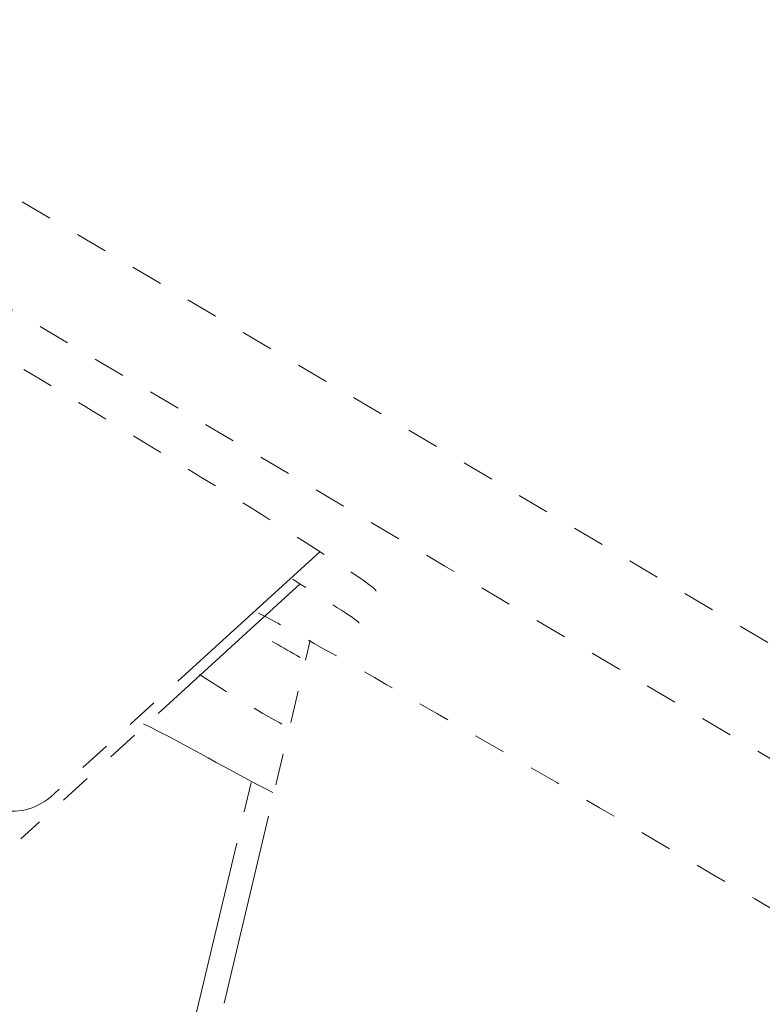
# Model space of a CAD drawing. Units: inches. Extents: x 855 to 2231, y 150 to 1630.
# Drawn here: x 1781 to 1783, y 1093 to 1096 of the extents above; entities that cross this region are included whole.
import ezdxf

# ---------------------------------------------------------------- set-up
doc = ezdxf.new("R2010")
doc.units = ezdxf.units.IN
doc.header["$MEASUREMENT"] = 0
for name, pattern in [('AI-Linetype-2448', [1.093612, 0.599723, -0.098778, 0.098778, -0.098778, 0.098778, -0.098778]), ('AI-Linetype-2453', [1.093612, 0.599723, -0.098778, 0.098778, -0.098778, 0.098778, -0.098778]), ('AI-Linetype-2495', [1.093612, 0.599723, -0.098778, 0.098778, -0.098778, 0.098778, -0.098778]), ('AI-Linetype-2499', [1.093612, 0.599723, -0.098778, 0.098778, -0.098778, 0.098778, -0.098778]), ('AI-Linetype-2561', [1.093612, 0.599723, -0.098778, 0.098778, -0.098778, 0.098778, -0.098778]), ('AI-Linetype-2609', [1.093612, 0.599723, -0.098778, 0.098778, -0.098778, 0.098778, -0.098778]), ('AI-Linetype-2611', [1.093612, 0.599723, -0.098778, 0.098778, -0.098778, 0.098778, -0.098778]), ('AI-Linetype-600', [0.004686, 0.003124, -0.001562]), ('AI-Linetype-606', [0.004686, 0.003124, -0.001562]), ('AI-Linetype-615', [0.004686, 0.003124, -0.001562]), ('AI-Linetype-624', [0.004686, 0.003124, -0.001562]), ('AI-Linetype-632', [0.004686, 0.003124, -0.001562]), ('AI-Linetype-671', [0.074978, 0.049985, -0.024993]), ('AI-Linetype-672', [0.074978, 0.049985, -0.024993]), ('AI-Linetype-695', [0.074978, 0.049985, -0.024993]), ('AI-Linetype-719', [0.049389, 0.024694, -0.024694]), ('AI-Linetype-758', [0.074978, 0.049985, -0.024993])]:
    doc.linetypes.add(name, pattern=pattern)
doc.layers.get('DEFPOINTS').update_dxf_attribs({"color": 16})
doc.layers.add('DIM', color=3, linetype='Continuous', lineweight=13)
doc.styles.get("Standard").update_dxf_attribs({"font": 'arial_0.ttf'})
doc.dimstyles.new('1-15', dxfattribs={"dimscale": 15, "dimtxt": 2, "dimasz": 2, "dimexe": 0.5, "dimexo": 1, "dimgap": 0.8, "dimtad": 1, "dimdec": 0, "dimrnd": 0.5, "dimdsep": 46, "dimtxsty": 'Standard', "dimcen": 0, "dimadec": 0, "dimazin": 0, "dimtfac": 1, "dimtdec": 0, "dimtofl": 0, "dimtmove": 0, "dimatfit": 3, "dimfxl": 1, "dimtolj": 1, "dimtzin": 0, "dimarcsym": 1})

# ---------------------------------------------------------------- blocks, each defined once
blk = doc.blocks.new('*D1679')
at = {"layer": 'DEFPOINTS', "color": 0, "linetype": 'Continuous', "transparency": 16777216}
for p in [(1844.0323, 1168.2817), (1765.5741, 1156.1668), (1862.8786, 1114.7932), (1758.2869, 1113.8988), (1807.1041, 1085.0365)]:
    blk.add_point(p, dxfattribs=at)
at = {"layer": 'DIM', "color": 0, "linetype": 'Continuous', "lineweight": -2, "transparency": 16777216}
for p, q in [((1839.0475, 1182.4292), (1830.5276, 1206.61)), ((1745.3749, 1121.5328), (1734.6796, 1127.8562))]:
    blk.add_line(p, q, dxfattribs=at)
for start, end in [(89.612302, 99.510947), (159.305707, 169.204352)]:
    blk.add_arc((1890.7981, 1035.5539), 173.8635, start, end, dxfattribs=at)
at = {"layer": 'DIM', "color": 0, "linetype": 'Continuous', "transparency": 16777216}
for points in [[(1863.3181, 1202.1859), (1860.8211, 1211.8691), (1833.02, 1199.5362)], [(1723.6449, 1099.158), (1732.66, 1094.8302), (1741.1356, 1124.0392)]]:
    blk.add_solid(points, dxfattribs=at)
at = {"layer": 'DIM', "color": 0, "linetype": 'Continuous', "lineweight": 0, "transparency": 16777216, "insert": (1767.1353, 1194.2397), "char_height": 30, "attachment_point": 5, "rotation": 37.9291}
blk.add_mtext('\\A1;40°', dxfattribs=at)

msp = doc.modelspace()

# ---------------------------------------------------------------- linework, layer by layer
at = {"linetype": 'AI-Linetype-632', "lineweight": 9}
msp.add_lwpolyline([(1804.94, 1081.3817), (1756.1247, 1110.244)], dxfattribs=at)
at = {"linetype": 'AI-Linetype-2609', "lineweight": 9}
msp.add_lwpolyline([(1781.5073, 1094.6933), (1780.6668, 1093.928)], dxfattribs=at)
at = {"linetype": 'AI-Linetype-2561', "lineweight": 9}
msp.add_lwpolyline([(1781.4454, 1094.5933), (1780.5748, 1093.7979)], dxfattribs=at)
at = {"linetype": 'AI-Linetype-2495', "lineweight": 9}
msp.add_lwpolyline([(1781.2083, 1093.2857), (1781.4772, 1094.4172)], dxfattribs=at)
at = {"linetype": 'AI-Linetype-2499', "lineweight": 9}
msp.add_lwpolyline([(1781.1092, 1093.2016), (1781.2932, 1093.974)], dxfattribs=at)
at = {"linetype": 'AI-Linetype-2453', "lineweight": 9}
msp.add_open_spline([(1810.0236, 1083.997), (1792.646, 1095.7558), (1774.5729, 1106.4441), (1755.8947, 1116.0009)], degree=3, dxfattribs=at)
at = {"linetype": 'AI-Linetype-624', "lineweight": 9}
msp.add_open_spline([(1807.4102, 1085.5488), (1791.1561, 1095.2046), (1774.8772, 1104.8233), (1758.5842, 1114.411)], degree=3, dxfattribs=at)
at = {"linetype": 'AI-Linetype-671', "lineweight": 9}
msp.add_open_spline([(1756.0167, 1109.9529), (1757.0342, 1109.3495), (1758.0498, 1108.7532), (1759.0673, 1108.149), (1760.0776, 1107.5527), (1761.0933, 1106.9484), (1762.1089, 1106.3521), (1764.1367, 1105.1524), (1766.1698, 1103.9519), (1768.1958, 1102.7513), (1770.2307, 1101.5507), (1772.2549, 1100.3502), (1774.2827, 1099.1496), (1776.3158, 1097.9499), (1778.3418, 1096.7493), (1780.3766, 1095.5488), (1782.4009, 1094.3491), (1784.4357, 1093.1485), (1786.4618, 1091.948), (1788.4948, 1090.7474), (1790.5209, 1089.5477), (1792.5539, 1088.3472), (1794.5817, 1087.1466), (1796.6148, 1085.946), (1798.6408, 1084.7534), (1799.6565, 1084.1492), (1800.6757, 1083.5528), (1801.6913, 1082.9495), (1802.6999, 1082.3532), (1803.7174, 1081.7489), (1804.7348, 1081.1526)], degree=3, knots=[0, 0, 0, 0, 1, 1, 1, 2, 2, 2, 3, 3, 3, 4, 4, 4, 5, 5, 5, 6, 6, 6, 7, 7, 7, 8, 8, 8, 9, 9, 9, 10, 10, 10, 10], dxfattribs=at)
at = {"linetype": 'AI-Linetype-615', "lineweight": 9}
msp.add_open_spline([(1811.241, 1083.6829), (1800.5589, 1091.0155), (1789.5813, 1097.9119), (1778.3418, 1104.365)], degree=3, dxfattribs=at)
at = {"linetype": 'AI-Linetype-606', "lineweight": 9}
msp.add_open_spline([(1807.166, 1085.8699), (1797.6853, 1092.239), (1787.9906, 1098.2781), (1778.0905, 1103.9669)], degree=3, dxfattribs=at)
at = {"linetype": 'AI-Linetype-719', "lineweight": 9}
msp.add_open_spline([(1781.6825, 1094.5703), (1781.6896, 1094.5782), (1781.5445, 1094.6703), (1781.2932, 1094.8304), (1781.0331, 1094.9905), (1780.6668, 1095.2126), (1780.2988, 1095.4347), (1779.9307, 1095.6488), (1779.5574, 1095.8629), (1779.2902, 1096.015), (1779.0213, 1096.1681), (1778.862, 1096.253), (1778.8549, 1096.2451), (1778.8549, 1096.2451), (1778.8549, 1096.2451), (1778.8549, 1096.2451)], degree=3, knots=[0, 0, 0, 0, 1, 1, 1, 2, 2, 2, 3, 3, 3, 4, 4, 4, 5, 5, 5, 5], dxfattribs=at)
at = {"linetype": 'AI-Linetype-695', "lineweight": 9}
msp.add_open_spline([(1781.6294, 1094.4712), (1781.6294, 1094.4712), (1781.6294, 1094.4712), (1781.6294, 1094.4712), (1781.6294, 1094.4783), (1781.5516, 1094.5243), (1781.4224, 1094.6083)], degree=3, knots=[0, 0, 0, 0, 1, 1, 1, 2, 2, 2, 2], dxfattribs=at)
at = {"linetype": 'AI-Linetype-758', "lineweight": 9}
msp.add_open_spline([(1784.1367, 1092.8353), (1784.1367, 1092.8353), (1784.1367, 1092.8353), (1784.1367, 1092.8353), (1784.1367, 1092.8424), (1783.9916, 1092.9344), (1783.7315, 1093.0946), (1783.4643, 1093.2556), (1783.098, 1093.4768), (1782.7229, 1093.6918), (1782.3549, 1093.9129), (1781.9798, 1094.127), (1781.7143, 1094.2801), (1781.5144, 1094.3942), (1781.3782, 1094.4712), (1781.3162, 1094.5022)], degree=3, knots=[0, 0, 0, 0, 1, 1, 1, 2, 2, 2, 3, 3, 3, 4, 4, 4, 5, 5, 5, 5], dxfattribs=at)
at = {"linetype": 'AI-Linetype-672', "lineweight": 9}
msp.add_open_spline([(1781.4454, 1094.3641), (1781.3923, 1094.3942), (1781.3392, 1094.4252), (1781.2861, 1094.4553)], degree=3, dxfattribs=at)
at = {"linetype": 'AI-Linetype-600', "lineweight": 9}
msp.add_open_spline([(1781.1322, 1094.3111), (1781.2242, 1094.2491), (1781.3693, 1094.1651), (1781.4153, 1094.1421)], degree=3, dxfattribs=at)
at = {"linetype": 'AI-Linetype-2448', "lineweight": 9}
msp.add_open_spline([(1780.957, 1094.1571), (1781.095, 1094.089), (1781.2242, 1094.012), (1781.3605, 1093.943)], degree=3, dxfattribs=at)
at = {"linetype": 'AI-Linetype-2611', "lineweight": 9}
msp.add_open_spline([(1780.5058, 1093.8899), (1780.5589, 1093.8749), (1780.6208, 1093.8899), (1780.6668, 1093.928)], degree=3, dxfattribs=at)

# ---------------------------------------------------------------- dimensions: what is measured, and where the dimension line sits
at = {"layer": 'DIM', "linetype": 'Continuous', "lineweight": 0}
dim = msp.add_angular_dim_2l(base=(1765.5741, 1156.1668), line1=((1862.8786, 1114.7932), (1844.0323, 1168.2817)), line2=((1807.1041, 1085.0365), (1758.2869, 1113.8988)), dimstyle='1-15', dxfattribs=at)
dim.commit()
dim.dimension.update_dxf_attribs({"geometry": '*D1679', "text_midpoint": (1783.9268, 1172.6927), "dimtype": 162})

doc.saveas('drawing.dxf')
